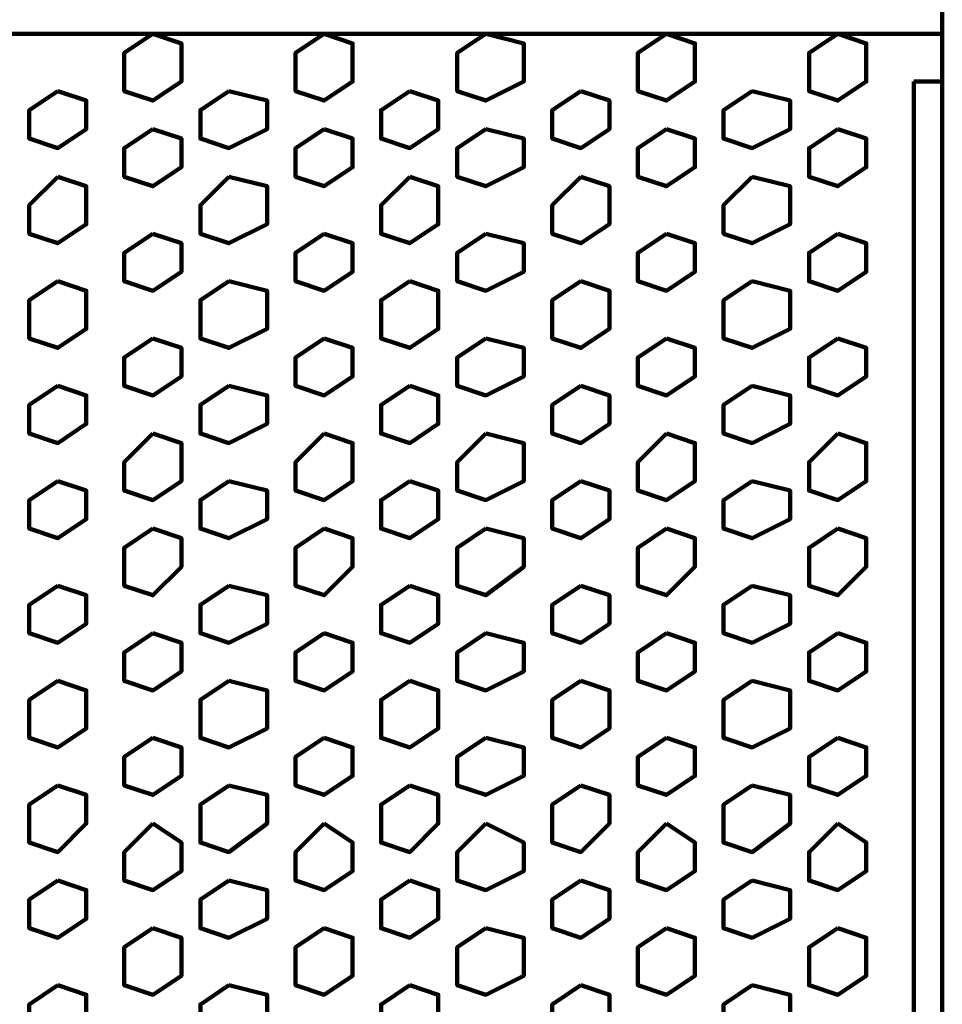
# Model space of a CAD drawing. Extents: x 586 to 1311, y 100 to 840.
# Drawn here: x 1039 to 1053, y 211 to 226 of the extents above; entities that cross this region are included whole.
import ezdxf

# ---------------------------------------------------------------- set-up
doc = ezdxf.new("R2010")
doc.units = 0
doc.header["$MEASUREMENT"] = 0
doc.layers.add('P', color=7, linetype='Continuous')

# ---------------------------------------------------------------- blocks, each defined once
blk = doc.blocks.new('block 151')
at = {"layer": 'P', "color": 7, "lineweight": 100}
blk.add_lwpolyline([(1051.435, 221.047), (1051.006, 220.761), (1051.006, 220.332), (1051.435, 220.189), (1051.864, 220.475), (1051.864, 220.904), (1051.435, 221.047)], dxfattribs=at)
blk = doc.blocks.new('block 152')
at = {"layer": 'P', "color": 7, "lineweight": 100}
blk.add_lwpolyline([(1051.435, 219.617), (1051.006, 219.188), (1051.006, 218.758), (1051.435, 218.615), (1051.864, 218.902), (1051.864, 219.474), (1051.435, 219.617)], dxfattribs=at)
blk = doc.blocks.new('block 153')
at = {"layer": 'P', "color": 7, "lineweight": 100}
blk.add_lwpolyline([(1050.148, 220.332), (1049.718, 220.046), (1049.718, 219.617), (1050.148, 219.474), (1050.72, 219.76), (1050.72, 220.189), (1050.148, 220.332)], dxfattribs=at)
blk = doc.blocks.new('block 154')
at = {"layer": 'P', "color": 7, "lineweight": 100}
blk.add_lwpolyline([(1048.86, 221.047), (1048.431, 220.761), (1048.431, 220.332), (1048.86, 220.189), (1049.289, 220.475), (1049.289, 220.904), (1048.86, 221.047)], dxfattribs=at)
blk = doc.blocks.new('block 155')
at = {"layer": 'P', "color": 7, "lineweight": 100}
blk.add_lwpolyline([(1048.86, 219.617), (1048.431, 219.188), (1048.431, 218.758), (1048.86, 218.615), (1049.289, 218.902), (1049.289, 219.474), (1048.86, 219.617)], dxfattribs=at)
blk = doc.blocks.new('block 156')
at = {"layer": 'P', "color": 7, "lineweight": 100}
blk.add_lwpolyline([(1051.435, 218.186), (1051.006, 217.9), (1051.006, 217.328), (1051.435, 217.185), (1051.864, 217.614), (1051.864, 218.043), (1051.435, 218.186)], dxfattribs=at)
blk = doc.blocks.new('block 157')
at = {"layer": 'P', "color": 7, "lineweight": 100}
blk.add_lwpolyline([(1050.148, 218.902), (1049.718, 218.615), (1049.718, 218.186), (1050.148, 218.043), (1050.72, 218.329), (1050.72, 218.758), (1050.148, 218.902)], dxfattribs=at)
blk = doc.blocks.new('block 158')
at = {"layer": 'P', "color": 7, "lineweight": 100}
blk.add_lwpolyline([(1048.86, 218.186), (1048.431, 217.9), (1048.431, 217.328), (1048.86, 217.185), (1049.289, 217.614), (1049.289, 218.043), (1048.86, 218.186)], dxfattribs=at)
blk = doc.blocks.new('block 159')
at = {"layer": 'P', "color": 7, "lineweight": 100}
blk.add_lwpolyline([(1046.142, 221.047), (1045.713, 220.761), (1045.713, 220.332), (1046.142, 220.189), (1046.714, 220.475), (1046.714, 220.904), (1046.142, 221.047)], dxfattribs=at)
blk = doc.blocks.new('block 160')
at = {"layer": 'P', "color": 7, "lineweight": 100}
blk.add_lwpolyline([(1046.142, 219.617), (1045.713, 219.188), (1045.713, 218.758), (1046.142, 218.615), (1046.714, 218.902), (1046.714, 219.474), (1046.142, 219.617)], dxfattribs=at)
blk = doc.blocks.new('block 161')
at = {"layer": 'P', "color": 7, "lineweight": 100}
blk.add_lwpolyline([(1047.573, 220.332), (1047.143, 220.046), (1047.143, 219.617), (1047.573, 219.474), (1048.002, 219.76), (1048.002, 220.189), (1047.573, 220.332)], dxfattribs=at)
blk = doc.blocks.new('block 162')
at = {"layer": 'P', "color": 7, "lineweight": 100}
blk.add_lwpolyline([(1046.142, 218.186), (1045.713, 217.9), (1045.713, 217.328), (1046.142, 217.185), (1046.714, 217.614), (1046.714, 218.043), (1046.142, 218.186)], dxfattribs=at)
blk = doc.blocks.new('block 163')
at = {"layer": 'P', "color": 7, "lineweight": 100}
blk.add_lwpolyline([(1047.573, 218.902), (1047.143, 218.615), (1047.143, 218.186), (1047.573, 218.043), (1048.002, 218.329), (1048.002, 218.758), (1047.573, 218.902)], dxfattribs=at)
blk = doc.blocks.new('block 164')
at = {"layer": 'P', "color": 7, "lineweight": 100}
blk.add_lwpolyline([(1041.135, 221.047), (1040.706, 220.761), (1040.706, 220.332), (1041.135, 220.189), (1041.564, 220.475), (1041.564, 220.904), (1041.135, 221.047)], dxfattribs=at)
blk = doc.blocks.new('block 165')
at = {"layer": 'P', "color": 7, "lineweight": 100}
blk.add_lwpolyline([(1041.135, 219.617), (1040.706, 219.188), (1040.706, 218.758), (1041.135, 218.615), (1041.564, 218.902), (1041.564, 219.474), (1041.135, 219.617)], dxfattribs=at)
blk = doc.blocks.new('block 166')
at = {"layer": 'P', "color": 7, "lineweight": 100}
blk.add_lwpolyline([(1042.28, 220.332), (1041.85, 220.046), (1041.85, 219.617), (1042.28, 219.474), (1042.852, 219.76), (1042.852, 220.189), (1042.28, 220.332)], dxfattribs=at)
blk = doc.blocks.new('block 167')
at = {"layer": 'P', "color": 7, "lineweight": 100}
blk.add_lwpolyline([(1043.71, 221.047), (1043.281, 220.761), (1043.281, 220.332), (1043.71, 220.189), (1044.139, 220.475), (1044.139, 220.904), (1043.71, 221.047)], dxfattribs=at)
blk = doc.blocks.new('block 168')
at = {"layer": 'P', "color": 7, "lineweight": 100}
blk.add_lwpolyline([(1043.71, 219.617), (1043.281, 219.188), (1043.281, 218.758), (1043.71, 218.615), (1044.139, 218.902), (1044.139, 219.474), (1043.71, 219.617)], dxfattribs=at)
blk = doc.blocks.new('block 169')
at = {"layer": 'P', "color": 7, "lineweight": 100}
blk.add_lwpolyline([(1041.135, 218.186), (1040.706, 217.9), (1040.706, 217.328), (1041.135, 217.185), (1041.564, 217.614), (1041.564, 218.043), (1041.135, 218.186)], dxfattribs=at)
blk = doc.blocks.new('block 170')
at = {"layer": 'P', "color": 7, "lineweight": 100}
blk.add_lwpolyline([(1042.28, 218.902), (1041.85, 218.615), (1041.85, 218.186), (1042.28, 218.043), (1042.852, 218.329), (1042.852, 218.758), (1042.28, 218.902)], dxfattribs=at)
blk = doc.blocks.new('block 171')
at = {"layer": 'P', "color": 7, "lineweight": 100}
blk.add_lwpolyline([(1043.71, 218.186), (1043.281, 217.9), (1043.281, 217.328), (1043.71, 217.185), (1044.139, 217.614), (1044.139, 218.043), (1043.71, 218.186)], dxfattribs=at)
blk = doc.blocks.new('block 172')
at = {"layer": 'P', "color": 7, "lineweight": 100}
blk.add_lwpolyline([(1044.998, 220.332), (1044.568, 220.046), (1044.568, 219.617), (1044.998, 219.474), (1045.427, 219.76), (1045.427, 220.189), (1044.998, 220.332)], dxfattribs=at)
blk = doc.blocks.new('block 173')
at = {"layer": 'P', "color": 7, "lineweight": 100}
blk.add_lwpolyline([(1044.998, 218.902), (1044.568, 218.615), (1044.568, 218.186), (1044.998, 218.043), (1045.427, 218.329), (1045.427, 218.758), (1044.998, 218.902)], dxfattribs=at)
blk = doc.blocks.new('block 174')
at = {"layer": 'P', "color": 7, "lineweight": 100}
blk.add_lwpolyline([(1051.435, 215.039), (1051.006, 214.753), (1051.006, 214.324), (1051.435, 214.181), (1051.864, 214.467), (1051.864, 214.896), (1051.435, 215.039)], dxfattribs=at)
blk = doc.blocks.new('block 175')
at = {"layer": 'P', "color": 7, "lineweight": 100}
blk.add_lwpolyline([(1051.435, 216.613), (1051.006, 216.326), (1051.006, 215.897), (1051.435, 215.754), (1051.864, 216.04), (1051.864, 216.47), (1051.435, 216.613)], dxfattribs=at)
blk = doc.blocks.new('block 176')
at = {"layer": 'P', "color": 7, "lineweight": 100}
blk.add_lwpolyline([(1050.148, 215.897), (1049.718, 215.611), (1049.718, 215.039), (1050.148, 214.896), (1050.72, 215.182), (1050.72, 215.754), (1050.148, 215.897)], dxfattribs=at)
blk = doc.blocks.new('block 177')
at = {"layer": 'P', "color": 7, "lineweight": 100}
blk.add_lwpolyline([(1048.86, 215.039), (1048.431, 214.753), (1048.431, 214.324), (1048.86, 214.181), (1049.289, 214.467), (1049.289, 214.896), (1048.86, 215.039)], dxfattribs=at)
blk = doc.blocks.new('block 178')
at = {"layer": 'P', "color": 7, "lineweight": 100}
blk.add_lwpolyline([(1048.86, 216.613), (1048.431, 216.326), (1048.431, 215.897), (1048.86, 215.754), (1049.289, 216.04), (1049.289, 216.47), (1048.86, 216.613)], dxfattribs=at)
blk = doc.blocks.new('block 179')
at = {"layer": 'P', "color": 7, "lineweight": 100}
blk.add_lwpolyline([(1050.148, 217.328), (1049.718, 217.042), (1049.718, 216.613), (1050.148, 216.47), (1050.72, 216.756), (1050.72, 217.185), (1050.148, 217.328)], dxfattribs=at)
blk = doc.blocks.new('block 180')
at = {"layer": 'P', "color": 7, "lineweight": 100}
blk.add_lwpolyline([(1046.142, 215.039), (1045.713, 214.753), (1045.713, 214.324), (1046.142, 214.181), (1046.714, 214.467), (1046.714, 214.896), (1046.142, 215.039)], dxfattribs=at)
blk = doc.blocks.new('block 181')
at = {"layer": 'P', "color": 7, "lineweight": 100}
blk.add_lwpolyline([(1046.142, 216.613), (1045.713, 216.326), (1045.713, 215.897), (1046.142, 215.754), (1046.714, 216.04), (1046.714, 216.47), (1046.142, 216.613)], dxfattribs=at)
blk = doc.blocks.new('block 182')
at = {"layer": 'P', "color": 7, "lineweight": 100}
blk.add_lwpolyline([(1047.573, 215.897), (1047.143, 215.611), (1047.143, 215.039), (1047.573, 214.896), (1048.002, 215.182), (1048.002, 215.754), (1047.573, 215.897)], dxfattribs=at)
blk = doc.blocks.new('block 183')
at = {"layer": 'P', "color": 7, "lineweight": 100}
blk.add_lwpolyline([(1047.573, 217.328), (1047.143, 217.042), (1047.143, 216.613), (1047.573, 216.47), (1048.002, 216.756), (1048.002, 217.185), (1047.573, 217.328)], dxfattribs=at)
blk = doc.blocks.new('block 184')
at = {"layer": 'P', "color": 7, "lineweight": 100}
blk.add_lwpolyline([(1041.135, 215.039), (1040.706, 214.753), (1040.706, 214.324), (1041.135, 214.181), (1041.564, 214.467), (1041.564, 214.896), (1041.135, 215.039)], dxfattribs=at)
blk = doc.blocks.new('block 185')
at = {"layer": 'P', "color": 7, "lineweight": 100}
blk.add_lwpolyline([(1041.135, 216.613), (1040.706, 216.326), (1040.706, 215.897), (1041.135, 215.754), (1041.564, 216.04), (1041.564, 216.47), (1041.135, 216.613)], dxfattribs=at)
blk = doc.blocks.new('block 186')
at = {"layer": 'P', "color": 7, "lineweight": 100}
blk.add_lwpolyline([(1042.28, 215.897), (1041.85, 215.611), (1041.85, 215.039), (1042.28, 214.896), (1042.852, 215.182), (1042.852, 215.754), (1042.28, 215.897)], dxfattribs=at)
blk = doc.blocks.new('block 187')
at = {"layer": 'P', "color": 7, "lineweight": 100}
blk.add_lwpolyline([(1043.71, 215.039), (1043.281, 214.753), (1043.281, 214.324), (1043.71, 214.181), (1044.139, 214.467), (1044.139, 214.896), (1043.71, 215.039)], dxfattribs=at)
blk = doc.blocks.new('block 188')
at = {"layer": 'P', "color": 7, "lineweight": 100}
blk.add_lwpolyline([(1043.71, 216.613), (1043.281, 216.326), (1043.281, 215.897), (1043.71, 215.754), (1044.139, 216.04), (1044.139, 216.47), (1043.71, 216.613)], dxfattribs=at)
blk = doc.blocks.new('block 189')
at = {"layer": 'P', "color": 7, "lineweight": 100}
blk.add_lwpolyline([(1042.28, 217.328), (1041.85, 217.042), (1041.85, 216.613), (1042.28, 216.47), (1042.852, 216.756), (1042.852, 217.185), (1042.28, 217.328)], dxfattribs=at)
blk = doc.blocks.new('block 190')
at = {"layer": 'P', "color": 7, "lineweight": 100}
blk.add_lwpolyline([(1044.998, 215.897), (1044.568, 215.611), (1044.568, 215.039), (1044.998, 214.896), (1045.427, 215.182), (1045.427, 215.754), (1044.998, 215.897)], dxfattribs=at)
blk = doc.blocks.new('block 191')
at = {"layer": 'P', "color": 7, "lineweight": 100}
blk.add_lwpolyline([(1044.998, 217.328), (1044.568, 217.042), (1044.568, 216.613), (1044.998, 216.47), (1045.427, 216.756), (1045.427, 217.185), (1044.998, 217.328)], dxfattribs=at)
blk = doc.blocks.new('block 197')
at = {"layer": 'P', "color": 7, "lineweight": 100}
blk.add_lwpolyline([(1051.435, 212.178), (1051.006, 211.892), (1051.006, 211.32), (1051.435, 211.176), (1051.864, 211.463), (1051.864, 212.035), (1051.435, 212.178)], dxfattribs=at)
blk = doc.blocks.new('block 198')
at = {"layer": 'P', "color": 7, "lineweight": 100}
blk.add_lwpolyline([(1050.148, 211.32), (1049.718, 211.033), (1049.718, 210.604), (1050.148, 210.461), (1050.72, 210.747), (1050.72, 211.176), (1050.148, 211.32)], dxfattribs=at)
blk = doc.blocks.new('block 199')
at = {"layer": 'P', "color": 7, "lineweight": 100}
blk.add_lwpolyline([(1048.86, 212.178), (1048.431, 211.892), (1048.431, 211.32), (1048.86, 211.176), (1049.289, 211.463), (1049.289, 212.035), (1048.86, 212.178)], dxfattribs=at)
blk = doc.blocks.new('block 203')
at = {"layer": 'P', "color": 7, "lineweight": 100}
blk.add_lwpolyline([(1046.142, 212.178), (1045.713, 211.892), (1045.713, 211.32), (1046.142, 211.176), (1046.714, 211.463), (1046.714, 212.035), (1046.142, 212.178)], dxfattribs=at)
blk = doc.blocks.new('block 204')
at = {"layer": 'P', "color": 7, "lineweight": 100}
blk.add_lwpolyline([(1047.573, 211.32), (1047.143, 211.033), (1047.143, 210.604), (1047.573, 210.461), (1048.002, 210.747), (1048.002, 211.176), (1047.573, 211.32)], dxfattribs=at)
blk = doc.blocks.new('block 210')
at = {"layer": 'P', "color": 7, "lineweight": 100}
blk.add_lwpolyline([(1041.135, 212.178), (1040.706, 211.892), (1040.706, 211.32), (1041.135, 211.176), (1041.564, 211.463), (1041.564, 212.035), (1041.135, 212.178)], dxfattribs=at)
blk = doc.blocks.new('block 211')
at = {"layer": 'P', "color": 7, "lineweight": 100}
blk.add_lwpolyline([(1042.28, 211.32), (1041.85, 211.033), (1041.85, 210.604), (1042.28, 210.461), (1042.852, 210.747), (1042.852, 211.176), (1042.28, 211.32)], dxfattribs=at)
blk = doc.blocks.new('block 212')
at = {"layer": 'P', "color": 7, "lineweight": 100}
blk.add_lwpolyline([(1043.71, 212.178), (1043.281, 211.892), (1043.281, 211.32), (1043.71, 211.176), (1044.139, 211.463), (1044.139, 212.035), (1043.71, 212.178)], dxfattribs=at)
blk = doc.blocks.new('block 214')
at = {"layer": 'P', "color": 7, "lineweight": 100}
blk.add_lwpolyline([(1044.998, 211.32), (1044.568, 211.033), (1044.568, 210.604), (1044.998, 210.461), (1045.427, 210.747), (1045.427, 211.176), (1044.998, 211.32)], dxfattribs=at)
blk = doc.blocks.new('block 215')
at = {"layer": 'P', "color": 7, "lineweight": 100}
blk.add_lwpolyline([(1051.435, 213.751), (1051.006, 213.322), (1051.006, 212.893), (1051.435, 212.75), (1051.864, 213.036), (1051.864, 213.465), (1051.435, 213.751)], dxfattribs=at)
blk = doc.blocks.new('block 216')
at = {"layer": 'P', "color": 7, "lineweight": 100}
blk.add_lwpolyline([(1050.148, 214.324), (1049.718, 214.038), (1049.718, 213.465), (1050.148, 213.322), (1050.72, 213.751), (1050.72, 214.181), (1050.148, 214.324)], dxfattribs=at)
blk = doc.blocks.new('block 217')
at = {"layer": 'P', "color": 7, "lineweight": 100}
blk.add_lwpolyline([(1048.86, 213.751), (1048.431, 213.322), (1048.431, 212.893), (1048.86, 212.75), (1049.289, 213.036), (1049.289, 213.465), (1048.86, 213.751)], dxfattribs=at)
blk = doc.blocks.new('block 218')
at = {"layer": 'P', "color": 7, "lineweight": 100}
blk.add_lwpolyline([(1050.148, 212.893), (1049.718, 212.607), (1049.718, 212.178), (1050.148, 212.035), (1050.72, 212.321), (1050.72, 212.75), (1050.148, 212.893)], dxfattribs=at)
blk = doc.blocks.new('block 219')
at = {"layer": 'P', "color": 7, "lineweight": 100}
blk.add_lwpolyline([(1046.142, 213.751), (1045.713, 213.322), (1045.713, 212.893), (1046.142, 212.75), (1046.714, 213.036), (1046.714, 213.465), (1046.142, 213.751)], dxfattribs=at)
blk = doc.blocks.new('block 220')
at = {"layer": 'P', "color": 7, "lineweight": 100}
blk.add_lwpolyline([(1047.573, 214.324), (1047.143, 214.038), (1047.143, 213.465), (1047.573, 213.322), (1048.002, 213.751), (1048.002, 214.181), (1047.573, 214.324)], dxfattribs=at)
blk = doc.blocks.new('block 221')
at = {"layer": 'P', "color": 7, "lineweight": 100}
blk.add_lwpolyline([(1047.573, 212.893), (1047.143, 212.607), (1047.143, 212.178), (1047.573, 212.035), (1048.002, 212.321), (1048.002, 212.75), (1047.573, 212.893)], dxfattribs=at)
blk = doc.blocks.new('block 222')
at = {"layer": 'P', "color": 7, "lineweight": 100}
blk.add_lwpolyline([(1041.135, 213.751), (1040.706, 213.322), (1040.706, 212.893), (1041.135, 212.75), (1041.564, 213.036), (1041.564, 213.465), (1041.135, 213.751)], dxfattribs=at)
blk = doc.blocks.new('block 223')
at = {"layer": 'P', "color": 7, "lineweight": 100}
blk.add_lwpolyline([(1042.28, 214.324), (1041.85, 214.038), (1041.85, 213.465), (1042.28, 213.322), (1042.852, 213.751), (1042.852, 214.181), (1042.28, 214.324)], dxfattribs=at)
blk = doc.blocks.new('block 224')
at = {"layer": 'P', "color": 7, "lineweight": 100}
blk.add_lwpolyline([(1043.71, 213.751), (1043.281, 213.322), (1043.281, 212.893), (1043.71, 212.75), (1044.139, 213.036), (1044.139, 213.465), (1043.71, 213.751)], dxfattribs=at)
blk = doc.blocks.new('block 225')
at = {"layer": 'P', "color": 7, "lineweight": 100}
blk.add_lwpolyline([(1042.28, 212.893), (1041.85, 212.607), (1041.85, 212.178), (1042.28, 212.035), (1042.852, 212.321), (1042.852, 212.75), (1042.28, 212.893)], dxfattribs=at)
blk = doc.blocks.new('block 226')
at = {"layer": 'P', "color": 7, "lineweight": 100}
blk.add_lwpolyline([(1044.998, 214.324), (1044.568, 214.038), (1044.568, 213.465), (1044.998, 213.322), (1045.427, 213.751), (1045.427, 214.181), (1044.998, 214.324)], dxfattribs=at)
blk = doc.blocks.new('block 227')
at = {"layer": 'P', "color": 7, "lineweight": 100}
blk.add_lwpolyline([(1044.998, 212.893), (1044.568, 212.607), (1044.568, 212.178), (1044.998, 212.035), (1045.427, 212.321), (1045.427, 212.75), (1044.998, 212.893)], dxfattribs=at)
blk = doc.blocks.new('block 295')
at = {"layer": 'P', "color": 7, "lineweight": 100}
blk.add_lwpolyline([(1051.435, 222.621), (1051.006, 222.335), (1051.006, 221.906), (1051.435, 221.763), (1051.864, 222.049), (1051.864, 222.478), (1051.435, 222.621)], dxfattribs=at)
blk = doc.blocks.new('block 296')
at = {"layer": 'P', "color": 7, "lineweight": 100}
blk.add_lwpolyline([(1050.148, 221.906), (1049.718, 221.62), (1049.718, 221.047), (1050.148, 220.904), (1050.72, 221.19), (1050.72, 221.763), (1050.148, 221.906)], dxfattribs=at)
blk = doc.blocks.new('block 297')
at = {"layer": 'P', "color": 7, "lineweight": 100}
blk.add_lwpolyline([(1048.86, 222.621), (1048.431, 222.335), (1048.431, 221.906), (1048.86, 221.763), (1049.289, 222.049), (1049.289, 222.478), (1048.86, 222.621)], dxfattribs=at)
blk = doc.blocks.new('block 298')
at = {"layer": 'P', "color": 7, "lineweight": 100}
blk.add_lwpolyline([(1051.435, 224.195), (1051.006, 223.908), (1051.006, 223.479), (1051.435, 223.336), (1051.864, 223.622), (1051.864, 224.052), (1051.435, 224.195)], dxfattribs=at)
blk = doc.blocks.new('block 299')
at = {"layer": 'P', "color": 7, "lineweight": 100}
blk.add_lwpolyline([(1050.148, 223.479), (1049.718, 223.05), (1049.718, 222.621), (1050.148, 222.478), (1050.72, 222.764), (1050.72, 223.336), (1050.148, 223.479)], dxfattribs=at)
blk = doc.blocks.new('block 300')
at = {"layer": 'P', "color": 7, "lineweight": 100}
blk.add_lwpolyline([(1048.86, 224.195), (1048.431, 223.908), (1048.431, 223.479), (1048.86, 223.336), (1049.289, 223.622), (1049.289, 224.052), (1048.86, 224.195)], dxfattribs=at)
blk = doc.blocks.new('block 301')
at = {"layer": 'P', "color": 7, "lineweight": 100}
blk.add_lwpolyline([(1046.142, 222.621), (1045.713, 222.335), (1045.713, 221.906), (1046.142, 221.763), (1046.714, 222.049), (1046.714, 222.478), (1046.142, 222.621)], dxfattribs=at)
blk = doc.blocks.new('block 302')
at = {"layer": 'P', "color": 7, "lineweight": 100}
blk.add_lwpolyline([(1047.573, 221.906), (1047.143, 221.62), (1047.143, 221.047), (1047.573, 220.904), (1048.002, 221.19), (1048.002, 221.763), (1047.573, 221.906)], dxfattribs=at)
blk = doc.blocks.new('block 303')
at = {"layer": 'P', "color": 7, "lineweight": 100}
blk.add_lwpolyline([(1046.142, 224.195), (1045.713, 223.908), (1045.713, 223.479), (1046.142, 223.336), (1046.714, 223.622), (1046.714, 224.052), (1046.142, 224.195)], dxfattribs=at)
blk = doc.blocks.new('block 304')
at = {"layer": 'P', "color": 7, "lineweight": 100}
blk.add_lwpolyline([(1047.573, 223.479), (1047.143, 223.05), (1047.143, 222.621), (1047.573, 222.478), (1048.002, 222.764), (1048.002, 223.336), (1047.573, 223.479)], dxfattribs=at)
blk = doc.blocks.new('block 305')
at = {"layer": 'P', "color": 7, "lineweight": 100}
blk.add_lwpolyline([(1041.135, 222.621), (1040.706, 222.335), (1040.706, 221.906), (1041.135, 221.763), (1041.564, 222.049), (1041.564, 222.478), (1041.135, 222.621)], dxfattribs=at)
blk = doc.blocks.new('block 306')
at = {"layer": 'P', "color": 7, "lineweight": 100}
blk.add_lwpolyline([(1042.28, 221.906), (1041.85, 221.62), (1041.85, 221.047), (1042.28, 220.904), (1042.852, 221.19), (1042.852, 221.763), (1042.28, 221.906)], dxfattribs=at)
blk = doc.blocks.new('block 307')
at = {"layer": 'P', "color": 7, "lineweight": 100}
blk.add_lwpolyline([(1043.71, 222.621), (1043.281, 222.335), (1043.281, 221.906), (1043.71, 221.763), (1044.139, 222.049), (1044.139, 222.478), (1043.71, 222.621)], dxfattribs=at)
blk = doc.blocks.new('block 308')
at = {"layer": 'P', "color": 7, "lineweight": 100}
blk.add_lwpolyline([(1041.135, 224.195), (1040.706, 223.908), (1040.706, 223.479), (1041.135, 223.336), (1041.564, 223.622), (1041.564, 224.052), (1041.135, 224.195)], dxfattribs=at)
blk = doc.blocks.new('block 309')
at = {"layer": 'P', "color": 7, "lineweight": 100}
blk.add_lwpolyline([(1042.28, 223.479), (1041.85, 223.05), (1041.85, 222.621), (1042.28, 222.478), (1042.852, 222.764), (1042.852, 223.336), (1042.28, 223.479)], dxfattribs=at)
blk = doc.blocks.new('block 310')
at = {"layer": 'P', "color": 7, "lineweight": 100}
blk.add_lwpolyline([(1043.71, 224.195), (1043.281, 223.908), (1043.281, 223.479), (1043.71, 223.336), (1044.139, 223.622), (1044.139, 224.052), (1043.71, 224.195)], dxfattribs=at)
blk = doc.blocks.new('block 311')
at = {"layer": 'P', "color": 7, "lineweight": 100}
blk.add_lwpolyline([(1044.998, 221.906), (1044.568, 221.62), (1044.568, 221.047), (1044.998, 220.904), (1045.427, 221.19), (1045.427, 221.763), (1044.998, 221.906)], dxfattribs=at)
blk = doc.blocks.new('block 312')
at = {"layer": 'P', "color": 7, "lineweight": 100}
blk.add_lwpolyline([(1044.998, 223.479), (1044.568, 223.05), (1044.568, 222.621), (1044.998, 222.478), (1045.427, 222.764), (1045.427, 223.336), (1044.998, 223.479)], dxfattribs=at)
blk = doc.blocks.new('block 313')
at = {"layer": 'P', "color": 7, "lineweight": 100}
blk.add_lwpolyline([(1051.435, 225.625), (1051.006, 225.339), (1051.006, 224.767), (1051.435, 224.624), (1051.864, 224.91), (1051.864, 225.482), (1051.435, 225.625)], dxfattribs=at)
blk = doc.blocks.new('block 314')
at = {"layer": 'P', "color": 7, "lineweight": 100}
blk.add_lwpolyline([(1048.86, 225.625), (1048.431, 225.339), (1048.431, 224.767), (1048.86, 224.624), (1049.289, 224.91), (1049.289, 225.482), (1048.86, 225.625)], dxfattribs=at)
blk = doc.blocks.new('block 315')
at = {"layer": 'P', "color": 7, "lineweight": 100}
blk.add_lwpolyline([(1050.148, 224.767), (1049.718, 224.481), (1049.718, 224.052), (1050.148, 223.908), (1050.72, 224.195), (1050.72, 224.624), (1050.148, 224.767)], dxfattribs=at)
blk = doc.blocks.new('block 316')
at = {"layer": 'P', "color": 7, "lineweight": 100}
blk.add_lwpolyline([(1046.142, 225.625), (1045.713, 225.339), (1045.713, 224.767), (1046.142, 224.624), (1046.714, 224.91), (1046.714, 225.482), (1046.142, 225.625)], dxfattribs=at)
blk = doc.blocks.new('block 317')
at = {"layer": 'P', "color": 7, "lineweight": 100}
blk.add_lwpolyline([(1047.573, 224.767), (1047.143, 224.481), (1047.143, 224.052), (1047.573, 223.908), (1048.002, 224.195), (1048.002, 224.624), (1047.573, 224.767)], dxfattribs=at)
blk = doc.blocks.new('block 318')
at = {"layer": 'P', "color": 7, "lineweight": 100}
blk.add_lwpolyline([(1041.135, 225.625), (1040.706, 225.339), (1040.706, 224.767), (1041.135, 224.624), (1041.564, 224.91), (1041.564, 225.482), (1041.135, 225.625)], dxfattribs=at)
blk = doc.blocks.new('block 319')
at = {"layer": 'P', "color": 7, "lineweight": 100}
blk.add_lwpolyline([(1043.71, 225.625), (1043.281, 225.339), (1043.281, 224.767), (1043.71, 224.624), (1044.139, 224.91), (1044.139, 225.482), (1043.71, 225.625)], dxfattribs=at)
blk = doc.blocks.new('block 320')
at = {"layer": 'P', "color": 7, "lineweight": 100}
blk.add_lwpolyline([(1042.28, 224.767), (1041.85, 224.481), (1041.85, 224.052), (1042.28, 223.908), (1042.852, 224.195), (1042.852, 224.624), (1042.28, 224.767)], dxfattribs=at)
blk = doc.blocks.new('block 321')
at = {"layer": 'P', "color": 7, "lineweight": 100}
blk.add_lwpolyline([(1044.998, 224.767), (1044.568, 224.481), (1044.568, 224.052), (1044.998, 223.908), (1045.427, 224.195), (1045.427, 224.624), (1044.998, 224.767)], dxfattribs=at)
blk = doc.blocks.new('block 467')
at = {"layer": 'P', "color": 7, "lineweight": 100}
blk.add_lwpolyline([(1039.705, 220.332), (1039.275, 220.046), (1039.275, 219.617), (1039.705, 219.474), (1040.134, 219.76), (1040.134, 220.189), (1039.705, 220.332)], dxfattribs=at)
blk = doc.blocks.new('block 470')
at = {"layer": 'P', "color": 7, "lineweight": 100}
blk.add_lwpolyline([(1039.705, 218.902), (1039.275, 218.615), (1039.275, 218.186), (1039.705, 218.043), (1040.134, 218.329), (1040.134, 218.758), (1039.705, 218.902)], dxfattribs=at)
blk = doc.blocks.new('block 484')
at = {"layer": 'P', "color": 7, "lineweight": 100}
blk.add_lwpolyline([(1039.705, 215.897), (1039.275, 215.611), (1039.275, 215.039), (1039.705, 214.896), (1040.134, 215.182), (1040.134, 215.754), (1039.705, 215.897)], dxfattribs=at)
blk = doc.blocks.new('block 487')
at = {"layer": 'P', "color": 7, "lineweight": 100}
blk.add_lwpolyline([(1039.705, 217.328), (1039.275, 217.042), (1039.275, 216.613), (1039.705, 216.47), (1040.134, 216.756), (1040.134, 217.185), (1039.705, 217.328)], dxfattribs=at)
blk = doc.blocks.new('block 506')
at = {"layer": 'P', "color": 7, "lineweight": 100}
blk.add_lwpolyline([(1039.705, 211.32), (1039.275, 211.033), (1039.275, 210.604), (1039.705, 210.461), (1040.134, 210.747), (1040.134, 211.176), (1039.705, 211.32)], dxfattribs=at)
blk = doc.blocks.new('block 517')
at = {"layer": 'P', "color": 7, "lineweight": 100}
blk.add_lwpolyline([(1039.705, 214.324), (1039.275, 214.038), (1039.275, 213.465), (1039.705, 213.322), (1040.134, 213.751), (1040.134, 214.181), (1039.705, 214.324)], dxfattribs=at)
blk = doc.blocks.new('block 519')
at = {"layer": 'P', "color": 7, "lineweight": 100}
blk.add_lwpolyline([(1039.705, 212.893), (1039.275, 212.607), (1039.275, 212.178), (1039.705, 212.035), (1040.134, 212.321), (1040.134, 212.75), (1039.705, 212.893)], dxfattribs=at)
blk = doc.blocks.new('block 592')
at = {"layer": 'P', "color": 7, "lineweight": 100}
blk.add_lwpolyline([(1039.705, 221.906), (1039.275, 221.62), (1039.275, 221.047), (1039.705, 220.904), (1040.134, 221.19), (1040.134, 221.763), (1039.705, 221.906)], dxfattribs=at)
blk = doc.blocks.new('block 594')
at = {"layer": 'P', "color": 7, "lineweight": 100}
blk.add_lwpolyline([(1039.705, 223.479), (1039.275, 223.05), (1039.275, 222.621), (1039.705, 222.478), (1040.134, 222.764), (1040.134, 223.336), (1039.705, 223.479)], dxfattribs=at)
blk = doc.blocks.new('block 604')
at = {"layer": 'P', "color": 7, "lineweight": 100}
blk.add_lwpolyline([(1039.705, 224.767), (1039.275, 224.481), (1039.275, 224.052), (1039.705, 223.908), (1040.134, 224.195), (1040.134, 224.624), (1039.705, 224.767)], dxfattribs=at)
blk = doc.blocks.new('block 12207')
at = {"layer": 'P', "color": 7, "lineweight": 100}
blk.add_lwpolyline([(1053.009, 225.625), (625.128, 225.625)], dxfattribs=at)
blk = doc.blocks.new('block 12208')
at = {"layer": 'P', "color": 7, "lineweight": 100}
blk.add_lwpolyline([(1052.58, 224.91), (1053.009, 224.91)], dxfattribs=at)
blk = doc.blocks.new('block 12212')
at = {"layer": 'P', "color": 7, "lineweight": 100}
blk.add_lwpolyline([(1052.58, 224.91), (1052.58, 172.837)], dxfattribs=at)
blk = doc.blocks.new('block 14153')
at = {"layer": 'P', "color": 7, "lineweight": 100}
blk.add_lwpolyline([(1053.009, 256.239), (1053.009, 169.833)], dxfattribs=at)

msp = doc.modelspace()

# ---------------------------------------------------------------- block references
at = {"layer": 'P'}
for name in ['block 14153', 'block 12207', 'block 318', 'block 319', 'block 316', 'block 314', 'block 313', 'block 12208', 'block 12212', 'block 604', 'block 320', 'block 321', 'block 317', 'block 315', 'block 308', 'block 310', 'block 303', 'block 300', 'block 298', 'block 594', 'block 309', 'block 312', 'block 304', 'block 299', 'block 305', 'block 307', 'block 301', 'block 297', 'block 295', 'block 592', 'block 306', 'block 311', 'block 302', 'block 296', 'block 164', 'block 167', 'block 159', 'block 154', 'block 151', 'block 467', 'block 166', 'block 172', 'block 161', 'block 153', 'block 165', 'block 168', 'block 160', 'block 155', 'block 152', 'block 470', 'block 170', 'block 173', 'block 163', 'block 157', 'block 169', 'block 171', 'block 162', 'block 158', 'block 156', 'block 487', 'block 189', 'block 191', 'block 183', 'block 179', 'block 185', 'block 188', 'block 181', 'block 178', 'block 175', 'block 484', 'block 186', 'block 190', 'block 182', 'block 176', 'block 184', 'block 187', 'block 180', 'block 177', 'block 174', 'block 517', 'block 223', 'block 226', 'block 220', 'block 216', 'block 222', 'block 224', 'block 219', 'block 217', 'block 215', 'block 519', 'block 225', 'block 227', 'block 221', 'block 218', 'block 210', 'block 212', 'block 203', 'block 199', 'block 197', 'block 506', 'block 211', 'block 214', 'block 204', 'block 198']:
    msp.add_blockref(name, (0, 0), dxfattribs=at)

doc.saveas('drawing.dxf')
